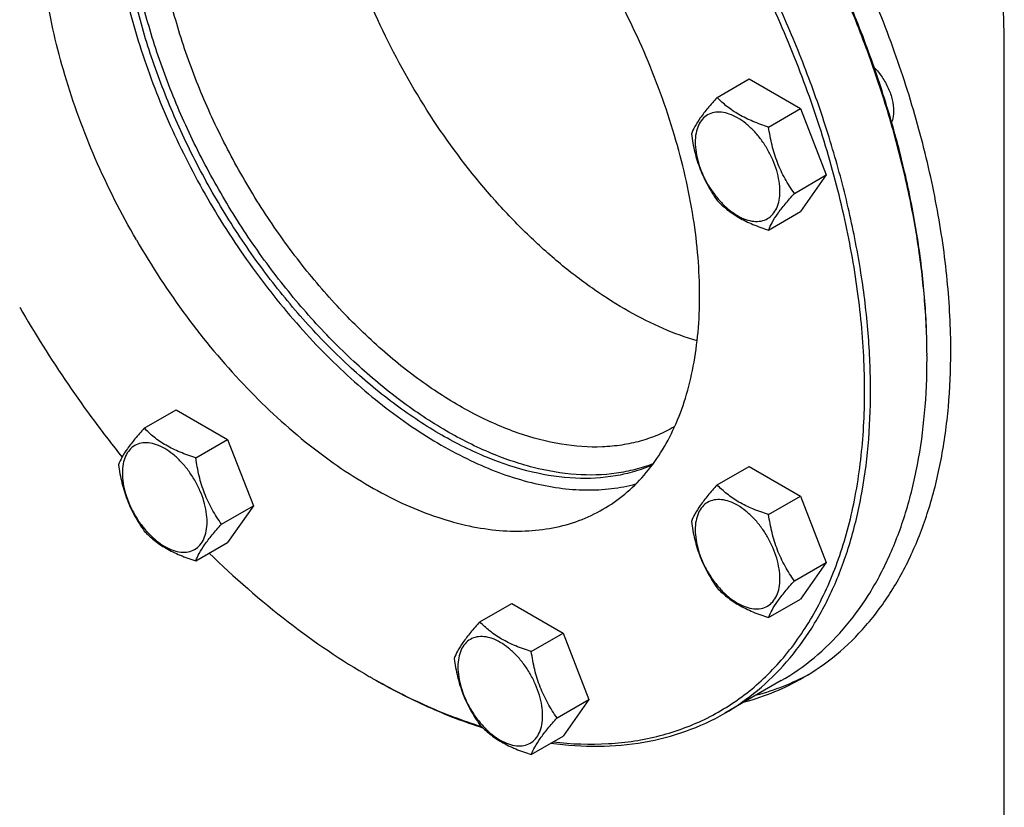
# Model space of a CAD drawing. Units: millimetres. Extents: x 0 to 8400, y -6 to 5940.
# Drawn here: x 6156 to 6390, y 2774 to 2962 of the extents above; entities that cross this region are included whole.
import ezdxf

# ---------------------------------------------------------------- set-up
doc = ezdxf.new("R2010")
doc.units = ezdxf.units.MM
doc.header["$LTSCALE"] = 462
doc.layers.get('0').update_dxf_attribs({"linetype": 'CONTINUOUS'})

msp = doc.modelspace()

# ---------------------------------------------------------------- linework, layer by layer
at = {"color": 7, "linetype": 'Continuous'}
for p, q in [((6389.78, 2739.57), (6389.78, 2954.72)), ((6321.46, 2943.31), (6329.05, 2947.69)), ((6329.05, 2947.69), (6341.29, 2940.62)), ((6333.71, 2936.24), (6341.29, 2940.62)), ((6341.29, 2940.62), (6347.42, 2924.84)), ((6339.83, 2920.46), (6347.42, 2924.84)), ((6347.42, 2924.84), (6341.29, 2916.12)), ((6333.71, 2911.74), (6341.29, 2916.12)), ((6185.19, 2864.63), (6192.77, 2869.01)), ((6192.77, 2869.01), (6205.02, 2861.94)), ((6311.36, 2864.98), (6311.27, 2864.93)), ((6197.44, 2857.56), (6205.02, 2861.94)), ((6205.02, 2861.94), (6211.14, 2846.16)), ((6321.46, 2851.13), (6329.05, 2855.51)), ((6329.05, 2855.51), (6341.29, 2848.44)), ((6333.71, 2844.06), (6341.29, 2848.44)), ((6341.29, 2848.44), (6347.42, 2832.66)), ((6203.56, 2841.78), (6211.14, 2846.16)), ((6211.14, 2846.16), (6205.02, 2837.44)), ((6197.44, 2833.06), (6205.02, 2837.44)), ((6339.83, 2828.28), (6347.42, 2832.66)), ((6347.42, 2832.66), (6341.29, 2823.95)), ((6265.01, 2818.54), (6272.6, 2822.92)), ((6272.6, 2822.92), (6284.85, 2815.85)), ((6333.71, 2819.57), (6341.29, 2823.95)), ((6277.26, 2811.47), (6284.85, 2815.85)), ((6284.85, 2815.85), (6290.97, 2800.07)), ((6336.7, 2804.56), (6323.27, 2796.8)), ((6283.39, 2795.69), (6290.97, 2800.07)), ((6290.97, 2800.07), (6284.85, 2791.36)), ((6277.26, 2786.98), (6284.85, 2791.36))]:
    msp.add_line(p, q, dxfattribs=at)
for centre, radius, start, end in [((6400.47, 3034.57), 282.69, 209.9628, 218.7229), ((6212.76, 2881.23), 158.63, 0.0006, 0.2955), ((6316.95, 2940.84), 156.27, 239.9991, 240.2985)]:
    msp.add_arc(centre, radius, start, end, dxfattribs=at)
for points, knots in [([(6377.05, 2882.87), (6377.05, 2888.52), (6376.44, 2900.14), (6373.86, 2917.81), (6369.65, 2935.96), (6363.85, 2954.33), (6356.56, 2972.66), (6347.87, 2990.71), (6337.91, 3008.22), (6326.81, 3024.93), (6314.73, 3040.63), (6301.84, 3055.07), (6288.33, 3068.07), (6274.37, 3079.44), (6260.17, 3089.03), (6245.91, 3096.69), (6231.8, 3102.32), (6222.3, 3104.74), (6217.65, 3105.54)], [0, 0, 0, 0, 0.05819, 0.119471, 0.183448, 0.249629, 0.317452, 0.386303, 0.455539, 0.524507, 0.592559, 0.659077, 0.723486, 0.78528, 0.844046, 0.899488, 0.951459, 1, 1, 1, 1]), ([(6389.78, 2954.72), (6389.78, 2962.49), (6388.79, 2978.51), (6384.72, 3002.84), (6378.08, 3027.81), (6372.1, 3044.34), (6368.72, 3052.61)], [0, 0, 0, 0, 0.231477, 0.476883, 0.733983, 1, 1, 1, 1]), ([(6192.45, 3041.35), (6191.06, 3039.96), (6188.44, 3036.92), (6185.11, 3031.75), (6182.34, 3025.96), (6179.35, 3017.24), (6177.68, 3007.65), (6177.19, 2997.51), (6177.52, 2986.43), (6179.52, 2971.91), (6184.22, 2954.19), (6191.12, 2936.39), (6197.02, 2924.86), (6200.28, 2919.2)], [0, 0, 0, 0, 0.04531, 0.092319, 0.141482, 0.193132, 0.304525, 0.364509, 0.42724, 0.560229, 0.701755, 0.849318, 1, 1, 1, 1]), ([(6183.31, 2909.41), (6179.69, 2915.67), (6173.24, 2928.44), (6165.99, 2948.17), (6162.14, 2964.7), (6160.59, 2977.52), (6160.2, 2986.62), (6160.55, 2995.29), (6161.66, 3003.45), (6163.52, 3011.03), (6166.1, 3017.95), (6169.39, 3024.14), (6173.37, 3029.54), (6177.99, 3034.09), (6181.49, 3036.53), (6183.31, 3037.58)], [0, 0, 0, 0, 0.155032, 0.306132, 0.449681, 0.51771, 0.582822, 0.644816, 0.703594, 0.759172, 0.811703, 0.861497, 0.909029, 0.954939, 1, 1, 1, 1]), ([(6316.71, 2885.36), (6313.97, 2886.18), (6308.42, 2888.23), (6300.25, 2892.33), (6292.08, 2897.5), (6284.01, 2903.66), (6276.14, 2910.75), (6265.93, 2921.43), (6254.33, 2936.48), (6242.8, 2956.29), (6235.43, 2973.84), (6231.17, 2988.03), (6228.88, 2998.41), (6227.48, 3008.52), (6227.14, 3015.16), (6227.14, 3018.4)], [0, 0, 0, 0, 0.050656, 0.104574, 0.161661, 0.221691, 0.284332, 0.349163, 0.483332, 0.61993, 0.754341, 0.819375, 0.882267, 0.94259, 1, 1, 1, 1]), ([(6371.39, 2882.05), (6371.39, 2886.61), (6370.99, 2895.92), (6369.27, 2910.09), (6366.45, 2924.64), (6362.55, 2939.42), (6357.6, 2954.31), (6349.65, 2974.21), (6342.33, 2988.7), (6336.91, 2998.09)], [0, 0, 0, 0, 0.111689, 0.228384, 0.349605, 0.474759, 0.603164, 0.734065, 1, 1, 1, 1]), ([(6306.26, 2856.16), (6304.87, 2855.62), (6301.98, 2854.69), (6295.87, 2853.49), (6287.65, 2853.29), (6277.38, 2855.06), (6266.75, 2858.76), (6255.96, 2864.31), (6245.21, 2871.6), (6234.7, 2880.48), (6224.64, 2890.77), (6215.22, 2902.27), (6206.64, 2914.77), (6199.06, 2927.99), (6192.63, 2941.7), (6187.48, 2955.61), (6183.7, 2969.46), (6181.39, 2982.96), (6180.83, 2991.85), (6180.83, 2996.15)], [0, 0, 0, 0, 0.021361, 0.043175, 0.088773, 0.137939, 0.191277, 0.248966, 0.310837, 0.376449, 0.445155, 0.516161, 0.58857, 0.661428, 0.733761, 0.804617, 0.873107, 0.938445, 1, 1, 1, 1]), ([(6371.39, 2882.05), (6371.37, 2886.61), (6370.92, 2895.93), (6369.15, 2910.1), (6366.29, 2924.63), (6362.36, 2939.4), (6357.4, 2954.27), (6349.43, 2974.13), (6342.12, 2988.59), (6336.7, 2997.97)], [0, 0, 0, 0, 0.111877, 0.228695, 0.349975, 0.475131, 0.603488, 0.734304, 1, 1, 1, 1]), ([(6306.01, 2855.83), (6304.63, 2855.23), (6301.77, 2854.2), (6295.69, 2852.81), (6287.47, 2852.39), (6277.16, 2853.93), (6266.47, 2857.46), (6255.59, 2862.88), (6244.73, 2870.07), (6234.1, 2878.9), (6223.91, 2889.18), (6214.37, 2900.71), (6205.66, 2913.26), (6197.95, 2926.58), (6191.42, 2940.39), (6186.18, 2954.42), (6182.34, 2968.39), (6179.98, 2982.02), (6179.41, 2990.99), (6179.41, 2995.34)], [0, 0, 0, 0, 0.021329, 0.043065, 0.088401, 0.137238, 0.190249, 0.247661, 0.309333, 0.374838, 0.443532, 0.514614, 0.587174, 0.66024, 0.732818, 0.803935, 0.872682, 0.938252, 1, 1, 1, 1]), ([(6311.27, 2864.93), (6310.01, 2864.2), (6307.38, 2862.9), (6303.19, 2861.45), (6298.77, 2860.51), (6292.48, 2859.92), (6284.1, 2860.53), (6273.77, 2863.28), (6263.18, 2867.96), (6252.54, 2874.47), (6242.08, 2882.66), (6232, 2892.37), (6222.52, 2903.38), (6213.84, 2915.47), (6206.14, 2928.38), (6199.6, 2941.82), (6194.35, 2955.52), (6190.49, 2969.18), (6188.12, 2982.51), (6187.54, 2991.29), (6187.54, 2995.54)], [0, 0, 0, 0, 0.021332, 0.042893, 0.064898, 0.087543, 0.135319, 0.18722, 0.243657, 0.304605, 0.369693, 0.43829, 0.509576, 0.5826, 0.656332, 0.729709, 0.801685, 0.871278, 0.937616, 1, 1, 1, 1]), ([(6282.48, 2789.99), (6286.83, 2789.48), (6295.4, 2789.16), (6305.88, 2790.74), (6313.66, 2793.19), (6319.15, 2795.57), (6324.33, 2798.52), (6329.19, 2802.01), (6333.69, 2806.04), (6339.28, 2812.17), (6345.31, 2821.2), (6350.78, 2833.69), (6354.53, 2847.79), (6356.51, 2863.27), (6356.71, 2879.92), (6355.12, 2897.48), (6351.78, 2915.7), (6346.74, 2934.31), (6340.07, 2953.02), (6331.87, 2971.55), (6325.48, 2983.59), (6322.06, 2989.52)], [0, 0, 0, 0, 0.052409, 0.101927, 0.125974, 0.149744, 0.173413, 0.197159, 0.221162, 0.245587, 0.296244, 0.350182, 0.40804, 0.470124, 0.53645, 0.606795, 0.680749, 0.757754, 0.83714, 0.918156, 1, 1, 1, 1]), ([(6323.27, 2796.8), (6326.01, 2798.38), (6331.29, 2802.07), (6338.27, 2808.93), (6344.27, 2817.08), (6349.24, 2826.42), (6353.14, 2836.86), (6355.93, 2848.29), (6357.61, 2860.61), (6358.15, 2873.7), (6357.55, 2887.43), (6355.83, 2901.68), (6352.99, 2916.32), (6349.06, 2931.19), (6344.09, 2946.17), (6336.08, 2966.19), (6328.72, 2980.76), (6323.27, 2990.21)], [0, 0, 0, 0, 0.045054, 0.090957, 0.138483, 0.188269, 0.240792, 0.296362, 0.355131, 0.417117, 0.482218, 0.550238, 0.620895, 0.693845, 0.76869, 0.844991, 1, 1, 1, 1]), ([(6294.31, 2845.32), (6296.13, 2846.37), (6299.63, 2848.81), (6304.25, 2853.36), (6308.23, 2858.76), (6311.52, 2864.95), (6314.1, 2871.87), (6315.96, 2879.45), (6317.07, 2887.61), (6317.42, 2896.28), (6317.03, 2905.38), (6315.48, 2918.2), (6311.63, 2934.73), (6304.38, 2954.46), (6297.93, 2967.23), (6294.31, 2973.49)], [0, 0, 0, 0, 0.045061, 0.090971, 0.138503, 0.188297, 0.240828, 0.296406, 0.355184, 0.417178, 0.48229, 0.550319, 0.693868, 0.844968, 1, 1, 1, 1]), ([(6358.83, 2950.4), (6359.53, 2949.7), (6360.79, 2948.14), (6362.25, 2945.54), (6363.2, 2942.82), (6363.45, 2940.96), (6363.45, 2940.07)], [0, 0, 0, 0, 0.255439, 0.517565, 0.770457, 1, 1, 1, 1]), ([(6321.46, 2943.31), (6320.71, 2942.47), (6319.32, 2940.88), (6317.52, 2938.58), (6316.2, 2936.52), (6315.57, 2935.2), (6315.34, 2934.6)], [0, 0, 0, 0, 0.315401, 0.592108, 0.818879, 1, 1, 1, 1]), ([(6333.71, 2936.24), (6332.45, 2936.64), (6330.03, 2937.5), (6326.68, 2939.1), (6323.81, 2941.04), (6322.19, 2942.54), (6321.46, 2943.31)], [0, 0, 0, 0, 0.276819, 0.537691, 0.777991, 1, 1, 1, 1]), ([(6336.41, 2920.99), (6336.41, 2921.78), (6336.26, 2923.44), (6335.68, 2925.94), (6334.75, 2928.47), (6333.5, 2930.94), (6331.99, 2933.26), (6330.26, 2935.33), (6328.38, 2937.09), (6326.43, 2938.46), (6324.46, 2939.39), (6322.55, 2939.85), (6320.75, 2939.81), (6319.16, 2939.23), (6317.86, 2938.13), (6316.92, 2936.6), (6316.36, 2934.72), (6316.25, 2933.34), (6316.25, 2932.62)], [0, 0, 0, 0, 0.066587, 0.138433, 0.214058, 0.291651, 0.369244, 0.444869, 0.516715, 0.583301, 0.64368, 0.697694, 0.746277, 0.79165, 0.837023, 0.885606, 0.93962, 1, 1, 1, 1]), ([(6363.45, 2940.07), (6363.45, 2939.82), (6363.42, 2938.92), (6363.23, 2938.01), (6362.97, 2937.39)], [0, 0, 0, 0, 0.270307, 1, 1, 1, 1]), ([(6339.83, 2920.46), (6339.04, 2921.58), (6337.53, 2923.95), (6335.72, 2927.79), (6334.44, 2931.93), (6333.92, 2934.79), (6333.71, 2936.24)], [0, 0, 0, 0, 0.242179, 0.490349, 0.743779, 1, 1, 1, 1]), ([(6315.34, 2934.6), (6315.55, 2933.15), (6316.07, 2930.29), (6317.34, 2926.15), (6319.16, 2922.3), (6320.67, 2919.94), (6321.46, 2918.81)], [0, 0, 0, 0, 0.256221, 0.509651, 0.757821, 1, 1, 1, 1]), ([(6316.25, 2932.62), (6316.25, 2931.82), (6316.4, 2930.17), (6316.98, 2927.67), (6317.91, 2925.13), (6319.16, 2922.66), (6320.68, 2920.35), (6322.4, 2918.28), (6324.28, 2916.52), (6326.23, 2915.15), (6328.2, 2914.21), (6330.11, 2913.75), (6331.91, 2913.8), (6333.5, 2914.38), (6334.8, 2915.47), (6335.74, 2917), (6336.3, 2918.89), (6336.41, 2920.26), (6336.41, 2920.99)], [0, 0, 0, 0, 0.066587, 0.138433, 0.214058, 0.291651, 0.369244, 0.444869, 0.516715, 0.583301, 0.64368, 0.697694, 0.746277, 0.79165, 0.837023, 0.885606, 0.93962, 1, 1, 1, 1]), ([(6200.28, 2919.2), (6203.55, 2913.55), (6210.58, 2902.68), (6222.55, 2887.81), (6235.54, 2874.88), (6247.12, 2865.88), (6256.56, 2860.05), (6265.58, 2855.41), (6274.72, 2852.05), (6283.76, 2850.29), (6290.16, 2849.79), (6296.3, 2850.09), (6300.25, 2850.84), (6302.14, 2851.35)], [0, 0, 0, 0, 0.150682, 0.298245, 0.439771, 0.57276, 0.635491, 0.695475, 0.806868, 0.858518, 0.907681, 0.95469, 1, 1, 1, 1]), ([(6321.46, 2918.81), (6322.19, 2918.05), (6323.81, 2916.55), (6326.68, 2914.61), (6330.03, 2913), (6332.45, 2912.14), (6333.71, 2911.74)], [0, 0, 0, 0, 0.222009, 0.462309, 0.723181, 1, 1, 1, 1]), ([(6333.71, 2911.74), (6333.94, 2912.35), (6334.57, 2913.66), (6335.89, 2915.72), (6337.69, 2918.03), (6339.08, 2919.62), (6339.83, 2920.46)], [0, 0, 0, 0, 0.181121, 0.407892, 0.684599, 1, 1, 1, 1]), ([(6183.31, 2909.41), (6186.92, 2903.14), (6194.76, 2891.17), (6208.22, 2875.02), (6220.61, 2863.43), (6230.94, 2855.68), (6238.62, 2850.78), (6246.31, 2846.76), (6253.93, 2843.64), (6261.42, 2841.45), (6268.7, 2840.23), (6275.71, 2839.99), (6282.37, 2840.73), (6288.63, 2842.46), (6292.49, 2844.27), (6294.31, 2845.32)], [0, 0, 0, 0, 0.155032, 0.306132, 0.449681, 0.51771, 0.582821, 0.644816, 0.703594, 0.759172, 0.811703, 0.861496, 0.909029, 0.954939, 1, 1, 1, 1]), ([(6336.7, 2804.56), (6339.45, 2806.14), (6344.73, 2809.83), (6351.7, 2816.69), (6357.71, 2824.84), (6362.67, 2834.18), (6366.57, 2844.62), (6369.37, 2856.05), (6371.04, 2868.37), (6371.39, 2876.87), (6371.39, 2881.24)], [0, 0, 0, 0, 0.108013, 0.218062, 0.331999, 0.451357, 0.577277, 0.7105, 0.851395, 1, 1, 1, 1]), ([(6341.94, 2805.27), (6344.72, 2806.88), (6350.07, 2810.61), (6357.13, 2817.55), (6363.2, 2825.8), (6368.23, 2835.25), (6372.17, 2845.81), (6375, 2857.38), (6376.69, 2869.85), (6377.05, 2878.45), (6377.05, 2882.87)], [0, 0, 0, 0, 0.108013, 0.218062, 0.332, 0.451358, 0.577278, 0.710501, 0.851395, 1, 1, 1, 1]), ([(6185.19, 2864.63), (6184.44, 2863.79), (6183.05, 2862.2), (6181.25, 2859.9), (6179.92, 2857.84), (6179.3, 2856.52), (6179.06, 2855.92)], [0, 0, 0, 0, 0.315401, 0.592108, 0.818879, 1, 1, 1, 1]), ([(6197.44, 2857.56), (6196.18, 2857.96), (6193.76, 2858.82), (6190.41, 2860.42), (6187.54, 2862.36), (6185.92, 2863.87), (6185.19, 2864.63)], [0, 0, 0, 0, 0.276819, 0.537691, 0.777991, 1, 1, 1, 1]), ([(6200.13, 2842.31), (6200.13, 2843.1), (6199.99, 2844.76), (6199.41, 2847.26), (6198.48, 2849.79), (6197.23, 2852.26), (6195.71, 2854.58), (6193.99, 2856.65), (6192.11, 2858.41), (6190.15, 2859.78), (6188.19, 2860.71), (6186.28, 2861.17), (6184.48, 2861.13), (6182.88, 2860.55), (6181.58, 2859.45), (6180.65, 2857.92), (6180.09, 2856.04), (6179.98, 2854.66), (6179.98, 2853.94)], [0, 0, 0, 0, 0.066587, 0.138433, 0.214058, 0.291651, 0.369244, 0.444869, 0.516715, 0.583301, 0.64368, 0.697694, 0.746277, 0.79165, 0.837023, 0.885606, 0.93962, 1, 1, 1, 1]), ([(6203.56, 2841.78), (6202.77, 2842.91), (6201.26, 2845.27), (6199.44, 2849.11), (6198.17, 2853.25), (6197.65, 2856.11), (6197.44, 2857.56)], [0, 0, 0, 0, 0.242179, 0.490349, 0.743779, 1, 1, 1, 1]), ([(6179.06, 2855.92), (6179.27, 2854.47), (6179.8, 2851.61), (6181.07, 2847.47), (6182.89, 2843.63), (6184.39, 2841.26), (6185.19, 2840.14)], [0, 0, 0, 0, 0.256221, 0.509651, 0.757821, 1, 1, 1, 1]), ([(6179.98, 2853.94), (6179.98, 2853.14), (6180.13, 2851.49), (6180.71, 2848.99), (6181.64, 2846.45), (6182.89, 2843.98), (6184.4, 2841.67), (6186.13, 2839.6), (6188.01, 2837.84), (6189.96, 2836.47), (6191.93, 2835.54), (6193.84, 2835.07), (6195.63, 2835.12), (6197.23, 2835.7), (6198.53, 2836.79), (6199.47, 2838.32), (6200.03, 2840.21), (6200.13, 2841.58), (6200.13, 2842.31)], [0, 0, 0, 0, 0.066587, 0.138433, 0.214058, 0.291651, 0.369244, 0.444869, 0.516715, 0.583301, 0.64368, 0.697694, 0.746277, 0.79165, 0.837023, 0.885606, 0.93962, 1, 1, 1, 1]), ([(6321.46, 2851.13), (6320.71, 2850.3), (6319.32, 2848.7), (6317.52, 2846.4), (6316.2, 2844.34), (6315.57, 2843.02), (6315.34, 2842.42)], [0, 0, 0, 0, 0.315401, 0.592108, 0.818879, 1, 1, 1, 1]), ([(6333.71, 2844.06), (6332.45, 2844.46), (6330.03, 2845.32), (6326.68, 2846.92), (6323.81, 2848.87), (6322.19, 2850.37), (6321.46, 2851.13)], [0, 0, 0, 0, 0.276819, 0.537691, 0.777991, 1, 1, 1, 1]), ([(6336.41, 2828.81), (6336.41, 2829.61), (6336.26, 2831.26), (6335.68, 2833.76), (6334.75, 2836.3), (6333.5, 2838.77), (6331.99, 2841.08), (6330.26, 2843.15), (6328.38, 2844.91), (6326.43, 2846.28), (6324.46, 2847.21), (6322.55, 2847.68), (6320.75, 2847.63), (6319.16, 2847.05), (6317.86, 2845.96), (6316.92, 2844.43), (6316.36, 2842.54), (6316.25, 2841.17), (6316.25, 2840.44)], [0, 0, 0, 0, 0.066587, 0.138433, 0.214058, 0.291651, 0.369244, 0.444869, 0.516715, 0.583301, 0.64368, 0.697694, 0.746277, 0.79165, 0.837023, 0.885606, 0.93962, 1, 1, 1, 1]), ([(6339.83, 2828.28), (6339.04, 2829.41), (6337.53, 2831.77), (6335.72, 2835.62), (6334.44, 2839.76), (6333.92, 2842.62), (6333.71, 2844.06)], [0, 0, 0, 0, 0.242179, 0.490349, 0.743779, 1, 1, 1, 1]), ([(6197.44, 2833.06), (6197.67, 2833.67), (6198.3, 2834.99), (6199.62, 2837.04), (6201.42, 2839.35), (6202.81, 2840.94), (6203.56, 2841.78)], [0, 0, 0, 0, 0.181121, 0.407892, 0.684599, 1, 1, 1, 1]), ([(6315.34, 2842.42), (6315.55, 2840.98), (6316.07, 2838.12), (6317.34, 2833.97), (6319.16, 2830.13), (6320.67, 2827.77), (6321.46, 2826.64)], [0, 0, 0, 0, 0.256221, 0.509651, 0.757821, 1, 1, 1, 1]), ([(6185.19, 2840.14), (6185.92, 2839.37), (6187.54, 2837.87), (6190.41, 2835.93), (6193.76, 2834.32), (6196.18, 2833.46), (6197.44, 2833.06)], [0, 0, 0, 0, 0.222009, 0.462309, 0.723181, 1, 1, 1, 1]), ([(6316.25, 2840.44), (6316.25, 2839.65), (6316.4, 2837.99), (6316.98, 2835.49), (6317.91, 2832.96), (6319.16, 2830.49), (6320.68, 2828.17), (6322.4, 2826.1), (6324.28, 2824.34), (6326.23, 2822.97), (6328.2, 2822.04), (6330.11, 2821.58), (6331.91, 2821.62), (6333.5, 2822.2), (6334.8, 2823.3), (6335.74, 2824.83), (6336.3, 2826.71), (6336.41, 2828.09), (6336.41, 2828.81)], [0, 0, 0, 0, 0.066587, 0.138433, 0.214058, 0.291651, 0.369244, 0.444869, 0.516715, 0.583301, 0.64368, 0.697694, 0.746277, 0.79165, 0.837023, 0.885606, 0.93962, 1, 1, 1, 1]), ([(6200.62, 2834.9), (6206.58, 2829.1), (6218.72, 2818.47), (6232.07, 2809.39), (6238.81, 2805.5)], [0, 0, 0, 0, 0.516778, 1, 1, 1, 1]), ([(6333.71, 2819.57), (6333.94, 2820.17), (6334.57, 2821.49), (6335.89, 2823.55), (6337.69, 2825.85), (6339.08, 2827.44), (6339.83, 2828.28)], [0, 0, 0, 0, 0.181121, 0.407892, 0.684599, 1, 1, 1, 1]), ([(6321.46, 2826.64), (6322.19, 2825.87), (6323.81, 2824.37), (6326.68, 2822.43), (6330.03, 2820.82), (6332.45, 2819.97), (6333.71, 2819.57)], [0, 0, 0, 0, 0.222009, 0.462309, 0.723181, 1, 1, 1, 1]), ([(6265.01, 2818.54), (6264.26, 2817.71), (6262.87, 2816.11), (6261.07, 2813.81), (6259.75, 2811.75), (6259.12, 2810.43), (6258.89, 2809.83)], [0, 0, 0, 0, 0.315401, 0.592108, 0.818879, 1, 1, 1, 1]), ([(6277.26, 2811.47), (6276.01, 2811.87), (6273.59, 2812.73), (6270.23, 2814.33), (6267.37, 2816.28), (6265.75, 2817.78), (6265.01, 2818.54)], [0, 0, 0, 0, 0.276819, 0.537691, 0.777991, 1, 1, 1, 1]), ([(6279.96, 2796.22), (6279.96, 2797.02), (6279.82, 2798.67), (6279.23, 2801.17), (6278.3, 2803.71), (6277.05, 2806.18), (6275.54, 2808.49), (6273.81, 2810.56), (6271.94, 2812.32), (6269.98, 2813.69), (6268.02, 2814.62), (6266.1, 2815.09), (6264.31, 2815.04), (6262.71, 2814.46), (6261.41, 2813.37), (6260.47, 2811.84), (6259.92, 2809.95), (6259.81, 2808.58), (6259.81, 2807.85)], [0, 0, 0, 0, 0.066587, 0.138433, 0.214058, 0.291651, 0.369244, 0.444869, 0.516715, 0.583301, 0.64368, 0.697694, 0.746277, 0.79165, 0.837023, 0.885606, 0.93962, 1, 1, 1, 1]), ([(6283.39, 2795.69), (6282.59, 2796.82), (6281.09, 2799.18), (6279.27, 2803.03), (6278, 2807.17), (6277.47, 2810.03), (6277.26, 2811.47)], [0, 0, 0, 0, 0.242179, 0.490349, 0.743779, 1, 1, 1, 1]), ([(6258.89, 2809.83), (6259.1, 2808.39), (6259.63, 2805.52), (6260.9, 2801.38), (6262.71, 2797.54), (6264.22, 2795.18), (6265.01, 2794.05)], [0, 0, 0, 0, 0.256221, 0.509651, 0.757821, 1, 1, 1, 1]), ([(6259.81, 2807.85), (6259.81, 2807.06), (6259.95, 2805.4), (6260.54, 2802.9), (6261.47, 2800.37), (6262.71, 2797.9), (6264.23, 2795.58), (6265.96, 2793.51), (6267.83, 2791.75), (6269.79, 2790.38), (6271.75, 2789.45), (6273.67, 2788.99), (6275.46, 2789.03), (6277.06, 2789.61), (6278.36, 2790.71), (6279.3, 2792.24), (6279.85, 2794.12), (6279.96, 2795.5), (6279.96, 2796.22)], [0, 0, 0, 0, 0.066587, 0.138433, 0.214058, 0.291651, 0.369244, 0.444869, 0.516715, 0.583301, 0.64368, 0.697694, 0.746277, 0.79165, 0.837023, 0.885606, 0.93962, 1, 1, 1, 1]), ([(6330.8, 2801.15), (6332.99, 2801.73), (6337.28, 2803.14), (6341.38, 2805.05), (6343.35, 2806.11)], [0, 0, 0, 0, 0.502852, 1, 1, 1, 1]), ([(6239.51, 2805.1), (6243.79, 2802.63), (6252.31, 2798.22), (6261.27, 2794.76), (6265.69, 2793.36)], [0, 0, 0, 0, 0.515243, 1, 1, 1, 1]), ([(6239.52, 2805.1), (6243.74, 2802.69), (6252.16, 2798.39), (6261.01, 2795.02), (6265.38, 2793.67)], [0, 0, 0, 0, 0.515213, 1, 1, 1, 1]), ([(6327.98, 2799.51), (6330.43, 2800.17), (6335.23, 2801.78), (6339.77, 2804.02), (6341.94, 2805.27)], [0, 0, 0, 0, 0.502894, 1, 1, 1, 1]), ([(6281.94, 2789.68), (6285.69, 2789.17), (6293.08, 2788.67), (6303.93, 2789.6), (6314.08, 2792.22), (6320.34, 2795.11), (6323.27, 2796.8)], [0, 0, 0, 0, 0.266123, 0.518893, 0.761994, 1, 1, 1, 1]), ([(6277.26, 2786.98), (6277.5, 2787.58), (6278.12, 2788.9), (6279.45, 2790.96), (6281.25, 2793.26), (6282.63, 2794.85), (6283.39, 2795.69)], [0, 0, 0, 0, 0.181121, 0.407892, 0.684599, 1, 1, 1, 1]), ([(6265.01, 2794.05), (6265.75, 2793.28), (6267.37, 2791.78), (6270.23, 2789.84), (6273.59, 2788.23), (6276.01, 2787.38), (6277.26, 2786.98)], [0, 0, 0, 0, 0.222009, 0.462309, 0.723181, 1, 1, 1, 1])]:
    msp.add_open_spline(points, degree=3, knots=knots, dxfattribs=at)

doc.saveas('drawing.dxf')
